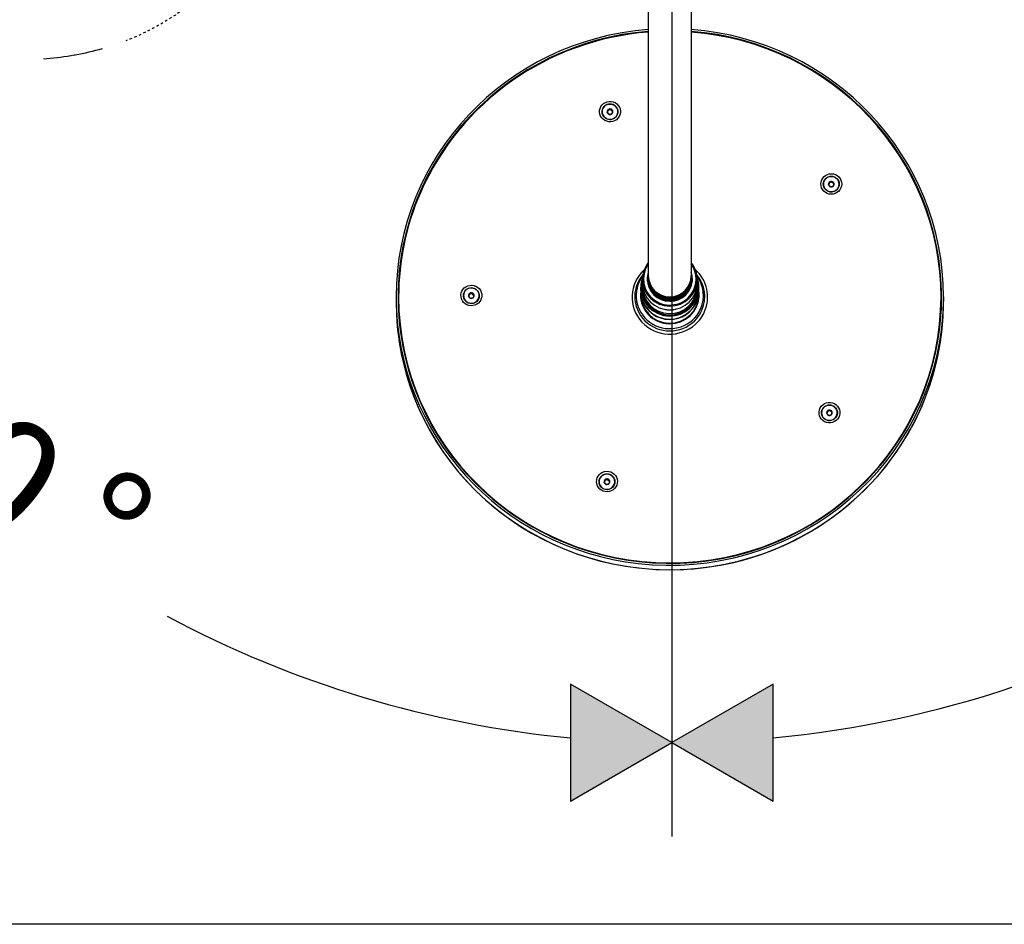
# Model space of a CAD drawing. Units: millimetres. Extents: x -1202 to 1415, y -1585 to 1911.
# Drawn here: x -947 to -441, y 1161 to 1627 of the extents above; entities that cross this region are included whole.
import ezdxf

# ---------------------------------------------------------------- set-up
doc = ezdxf.new("R2010")
doc.units = ezdxf.units.MM
doc.header["$MEASUREMENT"] = 0
doc.linetypes.add('AI-Linetype-36', pattern=[2.549172, 1.274586, -1.274586])
doc.linetypes.add('AI-Linetype-37', pattern=[0.229306, 0.114653, -0.114653])
doc.layers.add('Layer 1', color=7, linetype='Continuous')

msp = doc.modelspace()

# ---------------------------------------------------------------- hatches: boundary and pattern name
at = {"layer": 'Layer 1', "lineweight": 25}
h = msp.add_hatch(color=256, dxfattribs=at)
h.dxf.hatch_style = 2
h.paths.add_polyline_path([(-664, 1224.71), (-611.8, 1254.84), (-664, 1284.97)])
h = msp.add_hatch(color=256, dxfattribs=at)
h.dxf.hatch_style = 2
h.paths.add_polyline_path([(-559.63, 1284.98), (-611.8, 1254.84), (-559.63, 1224.71)])

# ---------------------------------------------------------------- linework, layer by layer
for points in [[(-623.95, 1795.12), (-623.95, 1536.57)], [(-601.82, 1795.12), (-601.82, 1536.57)], [(-611.8, 1776.65), (-611.8, 1206.63)], [(-643.31, 1580.83), (-643.34, 1580.83)], [(-643.31, 1580.83), (-643.31, 1580.48)], [(-643.3, 1580.83), (-643.31, 1580.83)], [(-647.69, 1579.39), (-647.69, 1579.46)], [(-645.05, 1579.07), (-645.05, 1579.06)], [(-645.05, 1579.06), (-645.04, 1579.05)], [(-644.71, 1580.08), (-644.98, 1578.98)], [(-643.31, 1580.48), (-644.71, 1580.08)], [(-644.71, 1580.44), (-644.71, 1580.08)], [(-644.71, 1580.44), (-644.71, 1580.42)], [(-644.69, 1580.44), (-644.71, 1580.44)], [(-644.02, 1578.09), (-644.01, 1578.07)], [(-644.01, 1578.07), (-643.99, 1578.08)], [(-642.33, 1579.56), (-643.31, 1580.48)], [(-642.63, 1578.46), (-642.61, 1578.47)], [(-642.61, 1578.47), (-642.6, 1578.49)], [(-642.27, 1579.86), (-642.28, 1579.86)], [(-642.27, 1579.83), (-642.27, 1579.86)], [(-639.63, 1579.39), (-639.63, 1579.46)], [(-533.81, 1542.15), (-533.81, 1542.21)], [(-531.18, 1541.83), (-531.18, 1541.81)], [(-531.18, 1541.81), (-531.17, 1541.8)], [(-530.84, 1542.83), (-531.1, 1541.74)], [(-529.44, 1543.23), (-530.84, 1542.83)], [(-530.81, 1543.2), (-530.84, 1543.19)], [(-530.84, 1543.19), (-530.84, 1542.83)], [(-530.84, 1543.19), (-530.84, 1543.18)], [(-530.15, 1540.84), (-530.13, 1540.83)], [(-530.13, 1540.83), (-530.12, 1540.83)], [(-529.44, 1543.59), (-529.46, 1543.59)], [(-529.44, 1543.59), (-529.44, 1543.23)], [(-529.43, 1543.58), (-529.44, 1543.59)], [(-528.46, 1542.31), (-529.44, 1543.23)], [(-528.76, 1541.22), (-528.73, 1541.22)], [(-528.73, 1541.22), (-528.73, 1541.24)], [(-528.39, 1542.61), (-528.4, 1542.62)], [(-528.39, 1542.59), (-528.39, 1542.61)], [(-525.76, 1542.15), (-525.76, 1542.21)], [(-623.95, 1536.57), (-623.95, 1495.05)], [(-601.82, 1536.57), (-601.82, 1495.05)], [(-623.95, 1494.83), (-623.95, 1495.05)], [(-601.82, 1494.83), (-601.82, 1495.05)], [(-626.97, 1491.3), (-626.97, 1493.2)], [(-624.45, 1493.31), (-624.45, 1492.24)], [(-623.95, 1493.5), (-623.95, 1493.71)], [(-601.81, 1493.5), (-601.81, 1493.7)], [(-601.31, 1493.31), (-601.31, 1492.24)], [(-598.79, 1491.3), (-598.79, 1493.2)], [(-719.02, 1484.78), (-719.02, 1484.84)], [(-716.05, 1485.46), (-716.32, 1484.36)], [(-714.66, 1485.86), (-716.05, 1485.46)], [(-716.05, 1485.83), (-716.05, 1485.46)], [(-716.05, 1485.83), (-716.05, 1485.8)], [(-716.03, 1485.83), (-716.05, 1485.83)], [(-714.66, 1486.22), (-714.67, 1486.22)], [(-714.66, 1486.22), (-714.66, 1485.86)], [(-714.64, 1486.21), (-714.66, 1486.22)], [(-713.67, 1484.94), (-714.66, 1485.86)], [(-713.6, 1485.24), (-713.61, 1485.25)], [(-713.6, 1485.22), (-713.6, 1485.24)], [(-710.97, 1484.78), (-710.97, 1484.84)], [(-627.87, 1487.43), (-627.87, 1488.99)], [(-627.77, 1485.27), (-627.77, 1485.73)], [(-627.37, 1489.02), (-627.37, 1489.18)], [(-622.07, 1488.59), (-622.45, 1489.26)], [(-603.7, 1488.59), (-603.31, 1489.26)], [(-598.39, 1489.02), (-598.39, 1489.17)], [(-597.99, 1485.26), (-597.99, 1485.73)], [(-597.89, 1487.43), (-597.89, 1488.99)], [(-753.74, 1484.16), (-753.74, 1481.85)], [(-752.43, 1484.1), (-752.43, 1483.94)], [(-716.39, 1484.46), (-716.39, 1484.44)], [(-716.39, 1484.44), (-716.38, 1484.43)], [(-715.35, 1483.47), (-715.34, 1483.46)], [(-715.34, 1483.46), (-715.32, 1483.46)], [(-713.97, 1483.85), (-713.95, 1483.85)], [(-713.95, 1483.85), (-713.95, 1483.87)], [(-473.34, 1484.09), (-473.34, 1483.94)], [(-472.02, 1484.16), (-472.02, 1481.86)], [(-534.77, 1424.51), (-534.77, 1424.57)], [(-532.14, 1424.19), (-532.14, 1424.17)], [(-532.14, 1424.17), (-532.13, 1424.16)], [(-531.79, 1425.2), (-532.07, 1424.1)], [(-531.79, 1425.56), (-531.8, 1425.54)], [(-530.4, 1425.59), (-531.79, 1425.2)], [(-531.79, 1425.56), (-531.79, 1425.2)], [(-531.78, 1425.56), (-531.79, 1425.56)], [(-530.4, 1425.96), (-530.42, 1425.95)], [(-530.4, 1425.96), (-530.4, 1425.59)], [(-530.4, 1425.94), (-530.4, 1425.96)], [(-529.42, 1424.67), (-530.4, 1425.59)], [(-529.35, 1424.97), (-529.37, 1424.98)], [(-529.36, 1424.95), (-529.35, 1424.97)], [(-526.72, 1424.51), (-526.72, 1424.57)], [(-531.1, 1423.2), (-531.09, 1423.19)], [(-531.09, 1423.19), (-531.07, 1423.19)], [(-529.71, 1423.58), (-529.7, 1423.59)], [(-529.7, 1423.59), (-529.69, 1423.61)], [(-649.24, 1389.05), (-649.24, 1389.12)], [(-646.61, 1388.73), (-646.61, 1388.72)], [(-646.61, 1388.72), (-646.6, 1388.71)], [(-646.27, 1389.74), (-646.54, 1388.64)], [(-644.87, 1390.14), (-646.27, 1389.74)], [(-646.27, 1390.1), (-646.27, 1389.74)], [(-646.27, 1390.1), (-646.27, 1390.08)], [(-646.24, 1390.1), (-646.27, 1390.1)], [(-644.87, 1390.5), (-644.89, 1390.49)], [(-644.87, 1390.5), (-644.87, 1390.14)], [(-644.86, 1390.49), (-644.87, 1390.5)], [(-643.89, 1389.22), (-644.87, 1390.14)], [(-643.82, 1389.51), (-643.83, 1389.53)], [(-643.82, 1389.5), (-643.82, 1389.51)], [(-641.19, 1389.05), (-641.19, 1389.12)], [(-645.57, 1387.75), (-645.56, 1387.73)], [(-645.56, 1387.73), (-645.55, 1387.74)], [(-644.18, 1388.13), (-644.16, 1388.13)], [(-644.16, 1388.13), (-644.16, 1388.15)], [(-664, 1224.7), (-611.8, 1254.84), (-664, 1284.98), (-664, 1224.7)], [(-664, 1224.71), (-611.8, 1254.84), (-664, 1284.97), (-664, 1224.71)], [(-664, 1224.71), (-611.8, 1254.84), (-664, 1284.97), (-664, 1224.71), (-664, 1224.71)], [(-559.63, 1284.98), (-611.8, 1254.84), (-559.63, 1224.71), (-559.63, 1284.98)], [(-559.63, 1284.98), (-611.8, 1254.84), (-559.63, 1224.71), (-559.63, 1284.98), (-559.63, 1284.98)], [(-559.63, 1284.98), (-611.8, 1254.84), (-559.63, 1224.71), (-559.63, 1284.98)], [(1415.14, 1161.39), (-1075.79, 1161.39)]]:
    msp.add_lwpolyline(points, dxfattribs=at)
at = {"layer": 'Layer 1', "linetype": 'AI-Linetype-37', "lineweight": 25}
msp.add_lwpolyline([(-918.82, 1608.61), (-921.1, 1608.2)], dxfattribs=at)
at = {"layer": 'Layer 1', "linetype": 'AI-Linetype-36', "lineweight": 25}
msp.add_open_spline([(-807.47, 1720.6), (-816.12, 1673.27), (-848.3, 1633.35), (-892.83, 1615.9)], degree=3, dxfattribs=at)
at = {"layer": 'Layer 1', "lineweight": 25}
for points in [[(-623.95, 1621.76), (-697.23, 1616.1), (-753.74, 1556.18), (-753.74, 1484.16)], [(-472.02, 1484.16), (-472.03, 1556.19), (-528.54, 1616.1), (-601.81, 1621.76)], [(-623.95, 1620.77), (-696.67, 1615.11), (-752.73, 1555.64), (-752.73, 1484.16)], [(-623.95, 1620.41), (-675.69, 1616.38), (-720.86, 1584.54), (-741.23, 1537.76)], [(-473.33, 1484.1), (-473.33, 1555.41), (-529.26, 1614.76), (-601.82, 1620.41)], [(-473.03, 1484.16), (-473.04, 1555.64), (-529.09, 1615.11), (-601.81, 1620.77)], [(-904.99, 1611.79), (-909.5, 1610.5), (-914.11, 1609.43), (-918.82, 1608.6)], [(-921.1, 1608.2), (-925.8, 1607.37), (-930.51, 1606.8), (-935.19, 1606.47)], [(-643.34, 1580.83), (-643.82, 1580.95), (-644.34, 1580.8), (-644.69, 1580.44)], [(-643.99, 1580.61), (-643.76, 1580.67), (-643.54, 1580.75), (-643.34, 1580.83)], [(-643.3, 1580.83), (-642.99, 1580.48), (-642.64, 1580.16), (-642.28, 1579.86)], [(-642.28, 1579.86), (-642.43, 1580.34), (-642.82, 1580.7), (-643.3, 1580.83)], [(-644.71, 1580.42), (-645.06, 1580.06), (-645.19, 1579.55), (-645.05, 1579.07)], [(-645.05, 1579.07), (-644.93, 1579.52), (-644.81, 1579.97), (-644.71, 1580.42)], [(-645.04, 1579.05), (-644.73, 1578.7), (-644.38, 1578.38), (-644.02, 1578.08)], [(-645.04, 1579.05), (-644.9, 1578.57), (-644.51, 1578.21), (-644.02, 1578.09)], [(-644.69, 1580.44), (-644.46, 1580.49), (-644.22, 1580.54), (-643.99, 1580.61)], [(-643.99, 1578.08), (-643.49, 1577.97), (-642.98, 1578.11), (-642.63, 1578.46)], [(-643.99, 1578.08), (-643.77, 1578.12), (-643.55, 1578.17), (-643.34, 1578.23)], [(-643.34, 1578.23), (-643.1, 1578.29), (-642.86, 1578.38), (-642.63, 1578.46)], [(-642.63, 1575.65), (-640.86, 1576.11), (-639.64, 1577.67), (-639.63, 1579.46)], [(-642.63, 1575.58), (-640.86, 1576.04), (-639.64, 1577.61), (-639.63, 1579.39)], [(-642.6, 1578.49), (-642.48, 1578.93), (-642.37, 1579.39), (-642.27, 1579.83)], [(-642.6, 1578.49), (-642.26, 1578.85), (-642.14, 1579.36), (-642.27, 1579.83)], [(-530.84, 1543.18), (-531.18, 1542.81), (-531.32, 1542.3), (-531.18, 1541.83)], [(-531.18, 1541.83), (-531.06, 1542.27), (-530.94, 1542.72), (-530.84, 1543.18)], [(-531.17, 1541.8), (-530.85, 1541.45), (-530.51, 1541.13), (-530.15, 1540.84)], [(-531.17, 1541.8), (-531.03, 1541.32), (-530.64, 1540.96), (-530.15, 1540.84)], [(-529.46, 1543.59), (-529.95, 1543.7), (-530.47, 1543.55), (-530.81, 1543.2)], [(-530.81, 1543.2), (-530.58, 1543.24), (-530.35, 1543.3), (-530.11, 1543.36)], [(-530.12, 1540.83), (-529.62, 1540.72), (-529.1, 1540.87), (-528.76, 1541.22)], [(-530.12, 1540.83), (-529.89, 1540.87), (-529.68, 1540.92), (-529.46, 1540.98)], [(-530.11, 1543.36), (-529.88, 1543.43), (-529.67, 1543.5), (-529.46, 1543.59)], [(-529.46, 1540.98), (-529.22, 1541.05), (-528.98, 1541.13), (-528.76, 1541.22)], [(-529.43, 1543.58), (-529.11, 1543.23), (-528.77, 1542.91), (-528.4, 1542.62)], [(-528.4, 1542.62), (-528.55, 1543.09), (-528.94, 1543.46), (-529.43, 1543.58)], [(-528.75, 1538.4), (-526.99, 1538.86), (-525.76, 1540.42), (-525.76, 1542.21)], [(-528.75, 1538.33), (-526.99, 1538.8), (-525.76, 1540.36), (-525.76, 1542.15)], [(-528.73, 1541.24), (-528.61, 1541.69), (-528.5, 1542.14), (-528.39, 1542.59)], [(-528.73, 1541.24), (-528.39, 1541.6), (-528.26, 1542.11), (-528.39, 1542.59)], [(-741.23, 1537.76), (-748.62, 1520.8), (-752.42, 1502.55), (-752.42, 1484.1)], [(-751.36, 1501), (-752.22, 1495.04), (-752.68, 1489.03), (-752.73, 1483.01)], [(-623.95, 1501.74), (-625.91, 1499.31), (-626.97, 1496.3), (-626.97, 1493.2)], [(-598.79, 1493.2), (-598.79, 1496.3), (-599.86, 1499.31), (-601.81, 1501.74)], [(-473.04, 1483.01), (-473.09, 1489.03), (-473.55, 1495.04), (-474.4, 1501)], [(-623.95, 1496.78), (-624.31, 1495.66), (-624.5, 1494.49), (-624.5, 1493.31)], [(-623.95, 1496.61), (-624.28, 1495.54), (-624.45, 1494.42), (-624.45, 1493.31)], [(-623.95, 1494.83), (-623.95, 1492.87), (-623.43, 1490.96), (-622.45, 1489.26)], [(-603.31, 1489.26), (-602.33, 1490.95), (-601.82, 1492.87), (-601.82, 1494.83)], [(-601.26, 1493.31), (-601.26, 1494.49), (-601.45, 1495.66), (-601.81, 1496.78)], [(-601.31, 1493.31), (-601.31, 1494.42), (-601.48, 1495.54), (-601.81, 1496.61)], [(-594.99, 1476.62), (-591.75, 1484.05), (-593.65, 1492.68), (-599.73, 1498.15)], [(-596.33, 1477.4), (-593.69, 1483.47), (-594.72, 1490.46), (-599, 1495.55)], [(-596.94, 1478.16), (-594.55, 1483.66), (-595.29, 1490.01), (-598.9, 1494.84)], [(-626.94, 1494.1), (-627.55, 1492.46), (-627.87, 1490.74), (-627.87, 1488.99)], [(-626.97, 1492.5), (-627.24, 1491.41), (-627.37, 1490.29), (-627.37, 1489.18)], [(-624.45, 1492.36), (-624.45, 1492.34), (-624.46, 1492.32), (-624.46, 1492.3)], [(-623.93, 1494.26), (-623.94, 1494.08), (-623.95, 1493.89), (-623.95, 1493.71)], [(-607.31, 1483.31), (-603.58, 1485.31), (-601.26, 1489.14), (-601.26, 1493.31)], [(-601.81, 1493.7), (-601.81, 1493.89), (-601.81, 1494.08), (-601.83, 1494.26)], [(-601.3, 1492.3), (-601.31, 1492.32), (-601.31, 1492.34), (-601.31, 1492.36)], [(-597.89, 1488.99), (-597.89, 1490.74), (-598.2, 1492.46), (-598.82, 1494.1)], [(-598.39, 1489.17), (-598.39, 1490.29), (-598.53, 1491.41), (-598.79, 1492.5)], [(-716.05, 1485.8), (-716.39, 1485.44), (-716.52, 1484.93), (-716.39, 1484.46)], [(-716.39, 1484.46), (-716.26, 1484.9), (-716.15, 1485.36), (-716.05, 1485.8)], [(-714.67, 1486.22), (-715.16, 1486.33), (-715.68, 1486.18), (-716.03, 1485.83)], [(-716.03, 1485.83), (-715.79, 1485.87), (-715.56, 1485.93), (-715.32, 1486)], [(-715.32, 1486), (-715.1, 1486.06), (-714.88, 1486.13), (-714.67, 1486.22)], [(-714.64, 1486.21), (-714.33, 1485.86), (-713.98, 1485.54), (-713.61, 1485.25)], [(-713.61, 1485.25), (-713.76, 1485.72), (-714.15, 1486.09), (-714.64, 1486.21)], [(-713.96, 1481.03), (-712.2, 1481.49), (-710.97, 1483.05), (-710.97, 1484.84)], [(-713.96, 1480.97), (-712.2, 1481.43), (-710.97, 1482.99), (-710.97, 1484.78)], [(-713.95, 1483.87), (-713.83, 1484.32), (-713.71, 1484.77), (-713.6, 1485.22)], [(-713.95, 1483.87), (-713.6, 1484.23), (-713.48, 1484.75), (-713.6, 1485.22)], [(-627.87, 1488.99), (-627.87, 1481.01), (-621.37, 1474.5), (-613.24, 1474.31)], [(-627.87, 1487.43), (-627.87, 1479.45), (-621.37, 1472.93), (-613.24, 1472.74)], [(-627.77, 1485.27), (-627.77, 1477.34), (-621.32, 1470.86), (-613.24, 1470.68)], [(-627.37, 1489.18), (-627.37, 1481.46), (-621.09, 1475.16), (-613.22, 1474.98)], [(-627.37, 1489.02), (-627.37, 1481.31), (-621.09, 1475.01), (-613.22, 1474.82)], [(-753.74, 1484.16), (-753.74, 1414.07), (-700.13, 1355.11), (-629.09, 1347.04)], [(-753.74, 1481.85), (-753.74, 1411.74), (-700.13, 1352.77), (-629.08, 1344.7)], [(-752.73, 1484.16), (-752.72, 1414.57), (-699.51, 1356.03), (-628.97, 1348.02)], [(-716.38, 1484.43), (-716.06, 1484.08), (-715.72, 1483.76), (-715.35, 1483.47)], [(-716.38, 1484.43), (-716.23, 1483.95), (-715.85, 1483.59), (-715.35, 1483.47)], [(-715.32, 1483.46), (-714.83, 1483.35), (-714.32, 1483.5), (-713.97, 1483.85)], [(-715.32, 1483.46), (-715.1, 1483.5), (-714.89, 1483.55), (-714.68, 1483.61)], [(-714.68, 1483.61), (-714.44, 1483.68), (-714.19, 1483.76), (-713.97, 1483.85)], [(-626.87, 1482.12), (-624.76, 1476.5), (-619.35, 1472.7), (-613.24, 1472.56)], [(-613.24, 1472.56), (-606.85, 1472.42), (-601.1, 1476.26), (-598.9, 1482.12)], [(-615.86, 1477.81), (-613.9, 1477.32), (-611.85, 1477.32), (-609.9, 1477.81)], [(-750.1, 1459.03), (-749.25, 1454.14), (-748.14, 1449.29), (-746.75, 1444.52)], [(-750.09, 1459.03), (-749.25, 1454.13), (-748.14, 1449.29), (-746.75, 1444.51)], [(-479.01, 1444.51), (-477.63, 1449.29), (-476.51, 1454.13), (-475.67, 1459.03)], [(-531.8, 1425.54), (-532.15, 1425.18), (-532.27, 1424.66), (-532.14, 1424.19)], [(-532.14, 1424.19), (-532.01, 1424.64), (-531.91, 1425.09), (-531.8, 1425.54)], [(-532.13, 1424.17), (-531.81, 1423.82), (-531.47, 1423.49), (-531.1, 1423.2)], [(-532.13, 1424.16), (-531.98, 1423.69), (-531.59, 1423.32), (-531.1, 1423.2)], [(-530.42, 1425.95), (-530.91, 1426.06), (-531.42, 1425.91), (-531.78, 1425.56)], [(-531.78, 1425.56), (-531.54, 1425.6), (-531.3, 1425.66), (-531.07, 1425.73)], [(-531.07, 1425.73), (-530.85, 1425.79), (-530.64, 1425.86), (-530.42, 1425.95)], [(-529.37, 1424.98), (-529.51, 1425.46), (-529.9, 1425.82), (-530.4, 1425.94)], [(-530.39, 1425.94), (-530.08, 1425.6), (-529.73, 1425.27), (-529.37, 1424.98)], [(-529.71, 1420.76), (-527.95, 1421.22), (-526.72, 1422.78), (-526.72, 1424.57)], [(-529.71, 1420.7), (-527.95, 1421.16), (-526.72, 1422.73), (-526.72, 1424.51)], [(-529.69, 1423.61), (-529.56, 1424.05), (-529.46, 1424.5), (-529.36, 1424.95)], [(-529.69, 1423.61), (-529.34, 1423.97), (-529.22, 1424.48), (-529.36, 1424.95)], [(-531.07, 1423.19), (-530.59, 1423.08), (-530.07, 1423.23), (-529.71, 1423.58)], [(-531.07, 1423.19), (-530.86, 1423.24), (-530.64, 1423.29), (-530.42, 1423.34)], [(-530.42, 1423.34), (-530.18, 1423.41), (-529.95, 1423.49), (-529.71, 1423.58)], [(-646.27, 1390.08), (-646.61, 1389.72), (-646.73, 1389.21), (-646.61, 1388.73)], [(-646.61, 1388.73), (-646.48, 1389.18), (-646.37, 1389.64), (-646.27, 1390.08)], [(-646.6, 1388.71), (-646.44, 1388.23), (-646.06, 1387.87), (-645.57, 1387.75)], [(-646.59, 1388.71), (-646.28, 1388.36), (-645.94, 1388.04), (-645.57, 1387.75)], [(-644.89, 1390.49), (-645.38, 1390.61), (-645.89, 1390.46), (-646.24, 1390.1)], [(-646.24, 1390.1), (-646.01, 1390.15), (-645.78, 1390.2), (-645.53, 1390.27)], [(-645.53, 1390.27), (-645.31, 1390.34), (-645.1, 1390.41), (-644.89, 1390.49)], [(-644.86, 1390.49), (-644.54, 1390.14), (-644.2, 1389.82), (-643.83, 1389.53)], [(-643.83, 1389.53), (-643.98, 1390), (-644.37, 1390.37), (-644.86, 1390.49)], [(-644.18, 1385.31), (-642.42, 1385.77), (-641.19, 1387.33), (-641.19, 1389.12)], [(-644.18, 1385.24), (-642.42, 1385.71), (-641.19, 1387.27), (-641.19, 1389.06)], [(-644.16, 1388.15), (-644.04, 1388.59), (-643.92, 1389.05), (-643.82, 1389.5)], [(-644.16, 1388.15), (-643.81, 1388.51), (-643.69, 1389.03), (-643.82, 1389.5)], [(-645.55, 1387.74), (-645.05, 1387.63), (-644.53, 1387.78), (-644.18, 1388.13)], [(-645.55, 1387.74), (-645.32, 1387.78), (-645.11, 1387.83), (-644.9, 1387.89)], [(-644.9, 1387.89), (-644.65, 1387.95), (-644.41, 1388.04), (-644.18, 1388.13)], [(-559.63, 1257.32), (-475.11, 1265.36), (-393.61, 1292.81), (-321.43, 1337.54)], [(-871.49, 1319.86), (-807.15, 1285.48), (-736.61, 1264.22), (-664, 1257.32)]]:
    msp.add_open_spline(points, degree=3, dxfattribs=at)
for points, knots in [([(-647.72, 1582.98), (-649.66, 1580.79), (-649.43, 1577.46), (-647.2, 1575.54), (-644.95, 1573.63), (-641.56, 1573.86), (-639.6, 1576.05), (-637.66, 1578.25), (-637.88, 1581.58), (-640.12, 1583.49), (-642.36, 1585.4), (-645.76, 1585.18), (-647.72, 1582.98)], [0, 0, 0, 0, 1, 1, 1, 2, 2, 2, 3, 3, 3, 4, 4, 4, 4]), ([(-640.57, 1576.77), (-639.08, 1578.44), (-639.25, 1580.98), (-640.97, 1582.44), (-642.67, 1583.89), (-645.26, 1583.72), (-646.74, 1582.05), (-648.23, 1580.38), (-648.06, 1577.84), (-646.35, 1576.39), (-644.65, 1574.92), (-642.06, 1575.1), (-640.57, 1576.77)], [0, 0, 0, 0, 1, 1, 1, 2, 2, 2, 3, 3, 3, 4, 4, 4, 4]), ([(-639.63, 1579.46), (-639.63, 1581.64), (-641.43, 1583.4), (-643.66, 1583.4), (-645.88, 1583.4), (-647.69, 1581.64), (-647.69, 1579.46)], [0, 0, 0, 0, 1, 1, 1, 2, 2, 2, 2]), ([(-647.69, 1579.46), (-647.69, 1577.28), (-645.88, 1575.51), (-643.66, 1575.51), (-643.31, 1575.51), (-642.96, 1575.55), (-642.63, 1575.65)], [0, 0, 0, 0, 1, 1, 1, 2, 2, 2, 2]), ([(-647.69, 1579.39), (-647.69, 1577.21), (-645.88, 1575.45), (-643.66, 1575.45), (-643.31, 1575.45), (-642.96, 1575.5), (-642.63, 1575.58)], [0, 0, 0, 0, 1, 1, 1, 2, 2, 2, 2]), ([(-527.68, 1547.12), (-530.4, 1548.26), (-533.57, 1547.01), (-534.73, 1544.34), (-535.9, 1541.66), (-534.63, 1538.57), (-531.89, 1537.42), (-529.17, 1536.28), (-526, 1537.52), (-524.84, 1540.2), (-523.67, 1542.88), (-524.94, 1545.98), (-527.68, 1547.12)], [0, 0, 0, 0, 1, 1, 1, 2, 2, 2, 3, 3, 3, 4, 4, 4, 4]), ([(-531.39, 1538.47), (-529.31, 1537.6), (-526.9, 1538.55), (-526.02, 1540.59), (-525.13, 1542.63), (-526.09, 1544.99), (-528.18, 1545.86), (-530.26, 1546.73), (-532.67, 1545.78), (-533.56, 1543.74), (-534.44, 1541.7), (-533.48, 1539.34), (-531.39, 1538.47)], [0, 0, 0, 0, 1, 1, 1, 2, 2, 2, 3, 3, 3, 4, 4, 4, 4]), ([(-525.76, 1542.21), (-525.76, 1544.38), (-527.56, 1546.15), (-529.78, 1546.15), (-532.01, 1546.15), (-533.81, 1544.39), (-533.81, 1542.21)], [0, 0, 0, 0, 1, 1, 1, 2, 2, 2, 2]), ([(-533.81, 1542.21), (-533.81, 1540.03), (-532.01, 1538.26), (-529.79, 1538.26), (-529.44, 1538.26), (-529.09, 1538.31), (-528.75, 1538.4)], [0, 0, 0, 0, 1, 1, 1, 2, 2, 2, 2]), ([(-533.81, 1542.15), (-533.81, 1539.97), (-532.01, 1538.21), (-529.79, 1538.21), (-529.44, 1538.21), (-529.09, 1538.25), (-528.75, 1538.33)], [0, 0, 0, 0, 1, 1, 1, 2, 2, 2, 2]), ([(-623.95, 1501.02), (-628.3, 1495.03), (-626.87, 1486.72), (-620.75, 1482.46), (-614.64, 1478.2), (-606.17, 1479.6), (-601.81, 1485.59), (-598.46, 1490.21), (-598.46, 1496.4), (-601.81, 1501.02)], [0, 0, 0, 0, 1, 1, 1, 2, 2, 2, 3, 3, 3, 3]), ([(-626.03, 1498.15), (-633.94, 1491.03), (-634.48, 1478.96), (-627.22, 1471.21), (-619.95, 1463.45), (-607.64, 1462.94), (-599.73, 1470.06), (-597.69, 1471.89), (-596.07, 1474.12), (-594.99, 1476.62)], [0, 0, 0, 0, 1, 1, 1, 2, 2, 2, 3, 3, 3, 3]), ([(-626.77, 1495.55), (-633.09, 1488.03), (-632, 1476.92), (-624.33, 1470.72), (-616.67, 1464.52), (-605.32, 1465.58), (-599, 1473.1), (-597.9, 1474.4), (-597, 1475.85), (-596.33, 1477.4)], [0, 0, 0, 0, 1, 1, 1, 2, 2, 2, 3, 3, 3, 3]), ([(-626.87, 1494.84), (-632.51, 1487.27), (-630.84, 1476.65), (-623.11, 1471.11), (-615.38, 1465.58), (-604.54, 1467.23), (-598.89, 1474.8), (-598.11, 1475.84), (-597.46, 1476.97), (-596.94, 1478.16)], [0, 0, 0, 0, 1, 1, 1, 2, 2, 2, 3, 3, 3, 3]), ([(-623.95, 1495.05), (-623.94, 1489.06), (-618.99, 1484.2), (-612.88, 1484.21), (-606.76, 1484.21), (-601.82, 1489.06), (-601.82, 1495.05)], [0, 0, 0, 0, 1, 1, 1, 2, 2, 2, 2]), ([(-623.95, 1494.83), (-623.95, 1488.84), (-619, 1483.98), (-612.88, 1483.98), (-606.76, 1483.98), (-601.82, 1488.84), (-601.82, 1494.83)], [0, 0, 0, 0, 1, 1, 1, 2, 2, 2, 2]), ([(-719.61, 1482.19), (-718.09, 1479.7), (-714.78, 1478.88), (-712.24, 1480.38), (-709.69, 1481.88), (-708.86, 1485.11), (-710.38, 1487.6), (-711.91, 1490.1), (-715.21, 1490.92), (-717.76, 1489.42), (-720.31, 1487.93), (-721.14, 1484.69), (-719.61, 1482.19)], [0, 0, 0, 0, 1, 1, 1, 2, 2, 2, 3, 3, 3, 4, 4, 4, 4]), ([(-626.87, 1489.62), (-627.06, 1482.05), (-620.95, 1475.76), (-613.24, 1475.58), (-605.51, 1475.38), (-599.09, 1481.36), (-598.9, 1488.93), (-598.9, 1488.93), (-598.9, 1489.62), (-598.9, 1489.62)], [0, 0, 0, 0, 1, 1, 1, 2, 2, 2, 3, 3, 3, 3]), ([(-626.97, 1493.2), (-626.97, 1485.58), (-620.66, 1479.4), (-612.88, 1479.4), (-605.1, 1479.4), (-598.79, 1485.58), (-598.79, 1493.2)], [0, 0, 0, 0, 1, 1, 1, 2, 2, 2, 2]), ([(-626.97, 1491.3), (-626.97, 1483.68), (-620.66, 1477.5), (-612.88, 1477.5), (-605.1, 1477.5), (-598.79, 1483.68), (-598.79, 1491.3)], [0, 0, 0, 0, 1, 1, 1, 2, 2, 2, 2]), ([(-624.5, 1493.31), (-624.5, 1487.02), (-619.3, 1481.92), (-612.88, 1481.92), (-610.93, 1481.92), (-609.02, 1482.4), (-607.31, 1483.31)], [0, 0, 0, 0, 1, 1, 1, 2, 2, 2, 2]), ([(-624.45, 1493.31), (-624.45, 1487.04), (-619.27, 1481.96), (-612.88, 1481.96), (-606.49, 1481.96), (-601.31, 1487.04), (-601.31, 1493.31)], [0, 0, 0, 0, 1, 1, 1, 2, 2, 2, 2]), ([(-623.95, 1493.41), (-624.01, 1487.42), (-619.1, 1482.52), (-612.99, 1482.46), (-606.87, 1482.4), (-601.87, 1487.22), (-601.81, 1493.2), (-601.81, 1493.2), (-601.81, 1493.41), (-601.81, 1493.41)], [0, 0, 0, 0, 1, 1, 1, 2, 2, 2, 3, 3, 3, 3]), ([(-623.95, 1493.71), (-623.95, 1487.72), (-618.99, 1482.86), (-612.88, 1482.86), (-606.78, 1482.86), (-601.81, 1487.72), (-601.81, 1493.7)], [0, 0, 0, 0, 1, 1, 1, 2, 2, 2, 2]), ([(-623.95, 1493.5), (-623.95, 1487.52), (-618.99, 1482.66), (-612.88, 1482.66), (-606.78, 1482.66), (-601.81, 1487.51), (-601.81, 1493.5)], [0, 0, 0, 0, 1, 1, 1, 2, 2, 2, 2]), ([(-711.48, 1486.86), (-712.64, 1488.76), (-715.16, 1489.38), (-717.1, 1488.24), (-719.04, 1487.1), (-719.68, 1484.64), (-718.51, 1482.73), (-717.35, 1480.83), (-714.83, 1480.21), (-712.89, 1481.35), (-710.95, 1482.49), (-710.32, 1484.95), (-711.48, 1486.86)], [0, 0, 0, 0, 1, 1, 1, 2, 2, 2, 3, 3, 3, 4, 4, 4, 4]), ([(-710.97, 1484.84), (-710.97, 1487.02), (-712.77, 1488.78), (-715, 1488.78), (-717.22, 1488.79), (-719.02, 1487.02), (-719.02, 1484.84)], [0, 0, 0, 0, 1, 1, 1, 2, 2, 2, 2]), ([(-719.02, 1484.84), (-719.02, 1482.66), (-717.22, 1480.89), (-715, 1480.89), (-714.65, 1480.89), (-714.3, 1480.94), (-713.96, 1481.03)], [0, 0, 0, 0, 1, 1, 1, 2, 2, 2, 2]), ([(-719.02, 1484.78), (-719.02, 1482.6), (-717.22, 1480.84), (-715, 1480.84), (-714.65, 1480.84), (-714.3, 1480.88), (-713.96, 1480.97)], [0, 0, 0, 0, 1, 1, 1, 2, 2, 2, 2]), ([(-627.86, 1486.94), (-628.87, 1478.83), (-622.96, 1471.46), (-614.69, 1470.48), (-606.42, 1469.5), (-598.9, 1475.28), (-597.9, 1483.39), (-597.76, 1484.57), (-597.76, 1485.76), (-597.9, 1486.94)], [0, 0, 0, 0, 1, 1, 1, 2, 2, 2, 3, 3, 3, 3]), ([(-622.45, 1489.26), (-619.44, 1484.08), (-612.73, 1482.27), (-607.45, 1485.21), (-605.72, 1486.17), (-604.29, 1487.57), (-603.31, 1489.26)], [0, 0, 0, 0, 1, 1, 1, 2, 2, 2, 2]), ([(-622.07, 1488.59), (-619.18, 1483.63), (-612.73, 1481.89), (-607.66, 1484.71), (-606.01, 1485.63), (-604.64, 1486.97), (-603.7, 1488.59)], [0, 0, 0, 0, 1, 1, 1, 2, 2, 2, 2]), ([(-613.24, 1474.31), (-604.96, 1474.11), (-598.09, 1480.54), (-597.89, 1488.64), (-597.89, 1488.64), (-597.89, 1488.99), (-597.89, 1488.99)], [0, 0, 0, 0, 1, 1, 1, 2, 2, 2, 2]), ([(-613.24, 1472.74), (-604.96, 1472.55), (-598.09, 1478.97), (-597.89, 1487.08), (-597.89, 1487.08), (-597.89, 1487.43), (-597.89, 1487.43)], [0, 0, 0, 0, 1, 1, 1, 2, 2, 2, 2]), ([(-613.24, 1470.68), (-605.01, 1470.49), (-598.19, 1476.86), (-598, 1484.92), (-597.99, 1485.03), (-597.99, 1485.14), (-597.99, 1485.26)], [0, 0, 0, 0, 1, 1, 1, 2, 2, 2, 2]), ([(-613.22, 1474.98), (-605.22, 1474.79), (-598.58, 1481), (-598.4, 1488.84), (-598.39, 1488.95), (-598.39, 1489.06), (-598.39, 1489.17)], [0, 0, 0, 0, 1, 1, 1, 2, 2, 2, 2]), ([(-613.22, 1474.82), (-605.22, 1474.64), (-598.58, 1480.85), (-598.4, 1488.69), (-598.39, 1488.79), (-598.39, 1488.91), (-598.39, 1489.02)], [0, 0, 0, 0, 1, 1, 1, 2, 2, 2, 2]), ([(-753.74, 1481.85), (-753.74, 1405.62), (-690.67, 1343.82), (-612.87, 1343.82), (-535.08, 1343.83), (-472.02, 1405.63), (-472.02, 1481.86)], [0, 0, 0, 0, 1, 1, 1, 2, 2, 2, 2]), ([(-752.42, 1484.1), (-752.42, 1408.58), (-689.96, 1347.36), (-612.88, 1347.36), (-535.82, 1347.35), (-473.33, 1408.58), (-473.33, 1484.1)], [0, 0, 0, 0, 1, 1, 1, 2, 2, 2, 2]), ([(-752.42, 1483.94), (-752.42, 1408.42), (-689.96, 1347.19), (-612.88, 1347.19), (-535.82, 1347.19), (-473.33, 1408.41), (-473.33, 1483.94)], [0, 0, 0, 0, 1, 1, 1, 2, 2, 2, 2]), ([(-629.09, 1347.04), (-551.8, 1338.28), (-481.91, 1392.55), (-472.96, 1468.28), (-472.33, 1473.55), (-472.02, 1478.85), (-472.02, 1484.16)], [0, 0, 0, 0, 1, 1, 1, 2, 2, 2, 2]), ([(-629.08, 1344.7), (-551.81, 1335.93), (-481.91, 1390.23), (-472.96, 1465.98), (-472.33, 1471.25), (-472.02, 1476.55), (-472.02, 1481.86)], [0, 0, 0, 0, 1, 1, 1, 2, 2, 2, 2]), ([(-628.97, 1348.02), (-552.24, 1339.32), (-482.85, 1393.21), (-473.96, 1468.4), (-473.34, 1473.63), (-473.03, 1478.9), (-473.03, 1484.16)], [0, 0, 0, 0, 1, 1, 1, 2, 2, 2, 2]), ([(-479.01, 1444.52), (-478.78, 1445.31), (-478.56, 1446.11), (-478.35, 1446.9), (-478.13, 1447.7), (-477.92, 1448.51), (-477.72, 1449.31), (-477.52, 1450.11), (-477.32, 1450.91), (-477.14, 1451.71), (-476.95, 1452.52), (-476.78, 1453.33), (-476.61, 1454.14), (-476.42, 1455.02), (-476.25, 1455.9), (-476.07, 1456.78), (-475.94, 1457.53), (-475.8, 1458.28), (-475.67, 1459.03)], [0, 0, 0, 0, 1, 1, 1, 2, 2, 2, 3, 3, 3, 4, 4, 4, 5, 5, 5, 6, 6, 6, 6]), ([(-525.38, 1424.16), (-525.12, 1427.07), (-527.31, 1429.62), (-530.27, 1429.88), (-533.23, 1430.14), (-535.84, 1428), (-536.1, 1425.1), (-536.37, 1422.2), (-534.19, 1419.64), (-531.23, 1419.39), (-528.27, 1419.12), (-525.65, 1421.27), (-525.38, 1424.16)], [0, 0, 0, 0, 1, 1, 1, 2, 2, 2, 3, 3, 3, 4, 4, 4, 4]), ([(-534.83, 1424.89), (-535.03, 1422.68), (-533.36, 1420.73), (-531.11, 1420.53), (-528.86, 1420.33), (-526.86, 1421.96), (-526.66, 1424.17), (-526.46, 1426.38), (-528.12, 1428.33), (-530.38, 1428.53), (-532.64, 1428.73), (-534.63, 1427.09), (-534.83, 1424.89)], [0, 0, 0, 0, 1, 1, 1, 2, 2, 2, 3, 3, 3, 4, 4, 4, 4]), ([(-526.72, 1424.57), (-526.72, 1426.75), (-528.52, 1428.52), (-530.75, 1428.52), (-532.97, 1428.52), (-534.77, 1426.75), (-534.77, 1424.57)], [0, 0, 0, 0, 1, 1, 1, 2, 2, 2, 2]), ([(-534.77, 1424.57), (-534.77, 1422.39), (-532.97, 1420.63), (-530.75, 1420.63), (-530.4, 1420.63), (-530.05, 1420.67), (-529.71, 1420.76)], [0, 0, 0, 0, 1, 1, 1, 2, 2, 2, 2]), ([(-534.77, 1424.51), (-534.77, 1422.34), (-532.97, 1420.57), (-530.75, 1420.57), (-530.4, 1420.57), (-530.05, 1420.61), (-529.71, 1420.7)], [0, 0, 0, 0, 1, 1, 1, 2, 2, 2, 2]), ([(-644.01, 1384.04), (-641.11, 1384.69), (-639.3, 1387.52), (-639.97, 1390.35), (-640.64, 1393.19), (-643.52, 1394.97), (-646.41, 1394.31), (-649.31, 1393.67), (-651.12, 1390.83), (-650.46, 1388), (-649.8, 1385.16), (-646.91, 1383.39), (-644.01, 1384.04)], [0, 0, 0, 0, 1, 1, 1, 2, 2, 2, 3, 3, 3, 4, 4, 4, 4]), ([(-646.13, 1392.99), (-648.33, 1392.49), (-649.71, 1390.34), (-649.21, 1388.17), (-648.7, 1386.01), (-646.51, 1384.66), (-644.29, 1385.16), (-642.09, 1385.65), (-640.71, 1387.8), (-641.22, 1389.97), (-641.73, 1392.13), (-643.93, 1393.48), (-646.13, 1392.99)], [0, 0, 0, 0, 1, 1, 1, 2, 2, 2, 3, 3, 3, 4, 4, 4, 4]), ([(-641.19, 1389.11), (-641.19, 1391.29), (-642.99, 1393.06), (-645.21, 1393.06), (-647.44, 1393.06), (-649.24, 1391.29), (-649.24, 1389.12)], [0, 0, 0, 0, 1, 1, 1, 2, 2, 2, 2]), ([(-649.24, 1389.12), (-649.24, 1386.94), (-647.44, 1385.17), (-645.21, 1385.17), (-644.87, 1385.17), (-644.52, 1385.22), (-644.18, 1385.31)], [0, 0, 0, 0, 1, 1, 1, 2, 2, 2, 2]), ([(-649.24, 1389.06), (-649.24, 1386.88), (-647.44, 1385.11), (-645.21, 1385.11), (-644.87, 1385.11), (-644.52, 1385.16), (-644.18, 1385.24)], [0, 0, 0, 0, 1, 1, 1, 2, 2, 2, 2])]:
    msp.add_open_spline(points, degree=3, knots=knots, dxfattribs=at)

# ---------------------------------------------------------------- texts
at = {"layer": 'Layer 1', "lineweight": 25, "char_height": 62.742, "attachment_point": 7, "rotation": 319.9996}
for s, insert in [('\\fFuturaTOT|b0|i0|c0|p34;\\W1;80', (-1030.98, 1412.87)), ('\\fFuturaTOT|b0|i0|c0|p34;\\W1;°', (-938.57, 1351.07))]:
    msp.add_mtext(s, dxfattribs=dict(at, insert=insert))

doc.saveas('drawing.dxf')
